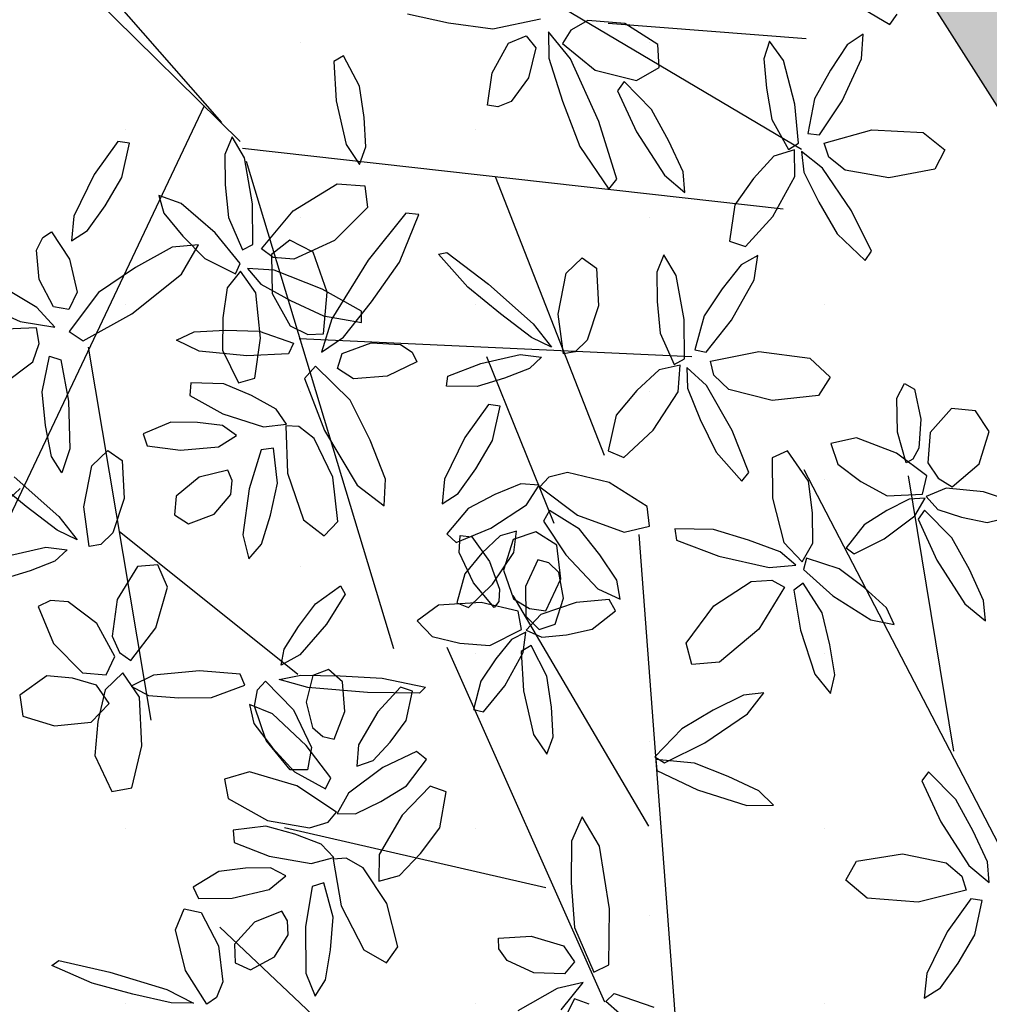
# Model space of a CAD drawing. Extents: x 546297 to 546939, y 6584766 to 6585275.
# Drawn here: x 546432 to 546435, y 6584909 to 6584912 of the extents above; entities that cross this region are included whole.
import ezdxf

# ---------------------------------------------------------------- set-up
doc = ezdxf.new("R2010")
doc.units = 0
doc.header["$MEASUREMENT"] = 0
for name, color, linetype in [('ASFBET', 7, 'CONTINUOUS'), ('HOONED', 7, 'CONTINUOUS'), ('MURU', 53, 'CONTINUOUS'), ('PUUD', 77, 'CONTINUOUS'), ('TRANSPORDIMAA', 250, 'CONTINUOUS')]:
    doc.layers.add(name, color=color, linetype=linetype)
pattern_1 = [(90.000000012, (0, 0), (-0.50000000005, 0.249999999897), [0, -0.5])]

# ---------------------------------------------------------------- blocks, each defined once
blk = doc.blocks.new('PUU')
at = {"layer": 'PUUD', "linetype": 'Continuous'}
for p, q in [((-0.2835, 2.5122), (-0.2613, 2.5549)), ((-0.2613, 2.5549), (-0.2326, 2.5379)), ((-0.2326, 2.5379), (-0.2147, 2.4526)), ((-0.2811, 2.4154), (-0.2835, 2.5122)), ((-0.1272, 2.4828), (-0.1878, 2.4138)), ((-0.0586, 2.4766), (-0.1272, 2.4828)), ((-0.2147, 2.4526), (-0.2205, 2.3692)), ((-0.0192, 2.4173), (-0.0586, 2.4766)), ((-0.3989, 2.3987), (-0.4724, 2.3824)), ((-0.2844, 2.3555), (-0.3989, 2.3987)), ((-0.2563, 2.3273), (-0.2811, 2.4154)), ((-0.1878, 2.4138), (-0.1949, 2.3277)), ((-0.0479, 2.3247), (-0.0192, 2.4173)), ((-0.4724, 2.3824), (-0.4518, 2.3234)), ((-0.2205, 2.3692), (-0.2371, 2.3375)), ((-0.5961, 2.3614), (-0.64, 2.3414)), ((-0.64, 2.3414), (-0.6392, 2.2259)), ((-0.5366, 2.2753), (-0.5961, 2.3614)), ((-0.1978, 2.2899), (-0.2844, 2.3555)), ((-0.4518, 2.3234), (-0.3868, 2.2744)), ((-0.2371, 2.3375), (-0.2563, 2.3273)), ((-0.1949, 2.3277), (-0.1653, 2.2836)), ((-0.1248, 2.2584), (-0.0479, 2.3247)), ((-0.2101, 2.2382), (-0.1978, 2.2899)), ((-0.1653, 2.2836), (-0.1248, 2.2584)), ((-0.5244, 2.184), (-0.5366, 2.2753)), ((-0.3868, 2.2744), (-0.3111, 2.2331)), ((-0.1423, 2.2545), (-0.1989, 2.2308)), ((-0.0356, 2.2446), (-0.1423, 2.2545)), ((-0.3111, 2.2331), (-0.2101, 2.2382)), ((-0.2019, 2.2262), (-0.2477, 2.2239)), ((-0.2322, 2.176), (-0.2019, 2.2262)), ((-0.1989, 2.2308), (-0.1658, 2.194)), ((0.0541, 2.2147), (-0.0356, 2.2446)), ((-0.6392, 2.2259), (-0.6069, 2.0992)), ((-0.2477, 2.2239), (-0.3117, 2.1912)), ((-0.5236, 2.0974), (-0.5244, 2.184)), ((-0.3117, 2.1912), (-0.377, 2.1503)), ((-0.3196, 2.1104), (-0.2322, 2.176)), ((-0.204, 2.1921), (-0.2226, 2.1658)), ((-0.1261, 2.1128), (-0.204, 2.1921)), ((-0.1658, 2.194), (-0.0985, 2.1717)), ((-0.0985, 2.1717), (-0.0245, 2.1564)), ((-0.0245, 2.1564), (0.0579, 2.1773)), ((-0.377, 2.1503), (-0.4288, 2.0844)), ((-0.2226, 2.1658), (-0.1684, 2.0485)), ((-1.5363, 2.0711), (-1.5334, 2.1191)), ((-1.5334, 2.1191), (-1.5002, 2.1152)), ((-1.5002, 2.1152), (-1.4492, 2.0446)), ((-1.3164, 2.1301), (-1.3815, 2.1079)), ((-1.2563, 2.0919), (-1.3164, 2.1301)), ((-0.9189, 2.1381), (-0.9138, 2.1063)), ((-0.8078, 2.1362), (-0.9189, 2.1381)), ((-0.708, 2.1064), (-0.8078, 2.1362)), ((-1.3815, 2.1079), (-1.4089, 2.0201)), ((-1.2448, 1.9956), (-1.2563, 2.0919)), ((-0.9138, 2.1063), (-0.7929, 2.0607)), ((-0.6173, 2.0723), (-0.708, 2.1064)), ((-0.6069, 2.0992), (-0.5546, 2.0441)), ((-0.5546, 2.0441), (-0.5236, 2.0974)), ((-0.4051, 2.067), (-0.3196, 2.1104)), ((-0.0758, 2.0217), (-0.1261, 2.1128)), ((-1.4947, 1.9836), (-1.5363, 2.0711)), ((-0.7929, 2.0607), (-0.6489, 2.0277)), ((-0.5727, 2.0341), (-0.6173, 2.0723)), ((-0.4288, 2.0844), (-0.4051, 2.067)), ((-1.4492, 2.0446), (-1.4206, 1.966)), ((-0.6489, 2.0277), (-0.5727, 2.0341)), ((-0.5415, 2.0545), (-0.5501, 2.0224)), ((-0.4484, 2.0239), (-0.5415, 2.0545)), ((-0.1684, 2.0485), (-0.0888, 1.9241)), ((-1.4089, 2.0201), (-1.3804, 1.9385)), ((-0.5501, 2.0224), (-0.4663, 1.9471)), ((-0.3761, 1.9693), (-0.4484, 2.0239)), ((-0.035, 1.9338), (-0.0758, 2.0217)), ((-1.4363, 1.9133), (-1.4947, 1.9836)), ((-1.2881, 1.9038), (-1.2448, 1.9956)), ((-0.8073, 1.9184), (-0.7002, 1.9877)), ((-0.7002, 1.9877), (-0.6411, 1.9918)), ((-0.6411, 1.9918), (-0.6045, 1.972)), ((-0.5511, 1.9834), (-0.5778, 1.9635)), ((-0.4973, 1.8978), (-0.5511, 1.9834)), ((-1.4206, 1.966), (-1.4229, 1.9304)), ((-0.6045, 1.972), (-0.6781, 1.8513)), ((-0.5778, 1.9635), (-0.5594, 1.8485)), ((-0.4663, 1.9471), (-0.3579, 1.878)), ((-0.3132, 1.9129), (-0.3761, 1.9693)), ((-1.5956, 1.9205), (-1.656, 1.8757)), ((-1.4734, 1.9275), (-1.5956, 1.9205)), ((-1.3676, 1.9028), (-1.4734, 1.9275)), ((-1.4229, 1.9304), (-1.4363, 1.9133)), ((-1.3804, 1.9385), (-1.3353, 1.9103)), ((-1.201, 1.9275), (-1.3025, 1.8931)), ((-1.1069, 1.9366), (-1.201, 1.9275)), ((-1.0882, 1.904), (-1.1069, 1.9366)), ((-0.8865, 1.8109), (-0.8073, 1.9184)), ((-0.0888, 1.9241), (-0.0299, 1.8753)), ((-0.0299, 1.8753), (-0.035, 1.9338)), ((-1.3578, 1.8506), (-1.3676, 1.9028)), ((-1.3025, 1.8931), (-1.3445, 1.8484)), ((-1.3353, 1.9103), (-1.2881, 1.9038)), ((-1.155, 1.8514), (-1.0882, 1.904)), ((-0.4748, 1.8069), (-0.4973, 1.8978)), ((-0.2909, 1.8646), (-0.3132, 1.9129)), ((-1.656, 1.8757), (-1.6133, 1.8301)), ((-0.3579, 1.878), (-0.2909, 1.8646)), ((-1.448, 1.8049), (-1.3578, 1.8506)), ((-1.3455, 1.843), (-1.3863, 1.8223)), ((-1.3527, 1.7848), (-1.3455, 1.843)), ((-1.3445, 1.8484), (-1.2994, 1.8283)), ((-1.2994, 1.8283), (-1.2288, 1.8352)), ((-1.2288, 1.8352), (-1.155, 1.8514)), ((-0.6781, 1.8513), (-0.7908, 1.7567)), ((-0.5594, 1.8485), (-0.5178, 1.7224)), ((-1.6133, 1.8301), (-1.5339, 1.8118)), ((-1.5339, 1.8118), (-1.448, 1.8049)), ((-1.3863, 1.8223), (-1.4316, 1.7664)), ((-1.3305, 1.8045), (-1.359, 1.7876)), ((-1.2855, 1.7173), (-1.3305, 1.8045)), ((-0.8702, 1.7507), (-0.8865, 1.8109)), ((-0.4608, 1.7207), (-0.4748, 1.8069)), ((-1.4059, 1.6894), (-1.3527, 1.7848)), ((-1.359, 1.7876), (-1.3521, 1.6751)), ((-1.4316, 1.7664), (-1.4745, 1.7024)), ((-0.7908, 1.7567), (-0.8702, 1.7507)), ((-1.91, 1.7357), (-1.9546, 1.7184)), ((-1.8699, 1.7005), (-1.91, 1.7357)), ((-0.5178, 1.7224), (-0.4736, 1.6677)), ((-0.4736, 1.6677), (-0.4608, 1.7207)), ((-1.9546, 1.7184), (-1.9744, 1.6425)), ((-1.8635, 1.6159), (-1.8699, 1.7005)), ((-1.4745, 1.7024), (-1.495, 1.6212)), ((-1.2721, 1.6278), (-1.2855, 1.7173)), ((-1.7041, 1.6853), (-1.7694, 1.6146)), ((-1.6699, 1.6742), (-1.7041, 1.6853)), ((-1.6878, 1.5902), (-1.6699, 1.6742)), ((-1.4663, 1.6149), (-1.4059, 1.6894)), ((-1.3521, 1.6751), (-1.3232, 1.5499)), ((-0.6638, 1.6692), (-0.722, 1.6625)), ((-0.7109, 1.609), (-0.6638, 1.6692)), ((-2.1364, 1.6357), (-2.1235, 1.5819)), ((-2.0704, 1.6095), (-2.1364, 1.6357)), ((-1.9744, 1.6425), (-1.9563, 1.5703)), ((-0.722, 1.6625), (-0.8088, 1.6193)), ((-1.9737, 1.5185), (-2.0704, 1.6095)), ((-1.8943, 1.537), (-1.8635, 1.6159)), ((-1.7694, 1.6146), (-1.8247, 1.5204)), ((-1.495, 1.6212), (-1.4663, 1.6149)), ((-1.2668, 1.5434), (-1.2721, 1.6278)), ((-0.8088, 1.6193), (-0.8985, 1.5665)), ((-0.833, 1.5261), (-0.7109, 1.609)), ((-2.1235, 1.5819), (-2.0707, 1.5122)), ((-1.7334, 1.5282), (-1.6878, 1.5902)), ((-1.9563, 1.5703), (-1.9262, 1.5442)), ((-1.3232, 1.5499), (-1.2848, 1.4933)), ((-0.8985, 1.5665), (-0.9756, 1.4865)), ((-1.9262, 1.5442), (-1.8943, 1.537)), ((-1.7823, 1.4751), (-1.7334, 1.5282)), ((-1.2848, 1.4933), (-1.2668, 1.5434)), ((-0.9488, 1.4686), (-0.833, 1.5261)), ((-2.0707, 1.5122), (-2.0079, 1.4428)), ((-1.9034, 1.4256), (-1.9737, 1.5185)), ((-1.8247, 1.5204), (-1.8287, 1.4592)), ((-1.6581, 1.5015), (-1.7549, 1.4551)), ((-1.6298, 1.4787), (-1.6581, 1.5015)), ((-1.8287, 1.4592), (-1.7823, 1.4751)), ((-1.6865, 1.4029), (-1.6298, 1.4787)), ((-0.9756, 1.4865), (-0.9488, 1.4686)), ((-0.9733, 1.4788), (-0.9708, 1.4467)), ((-0.8627, 1.4679), (-0.9733, 1.4788)), ((-0.7657, 1.4302), (-0.8627, 1.4679)), ((-2.1364, 1.4434), (-2.2076, 1.4218)), ((-2.0004, 1.403), (-2.1364, 1.4434)), ((-2.0079, 1.4428), (-1.9188, 1.3942)), ((-1.7549, 1.4551), (-1.8529, 1.3822)), ((-0.9708, 1.4467), (-0.8539, 1.3915)), ((-0.1928, 1.4434), (-0.2114, 1.4171)), ((-0.1149, 1.3642), (-0.1928, 1.4434)), ((-2.2076, 1.4218), (-2.1974, 1.3666)), ((-1.9188, 1.3942), (-1.9034, 1.4256)), ((-0.678, 1.3889), (-0.7657, 1.4302)), ((-0.2114, 1.4171), (-0.1571, 1.2998)), ((-1.8877, 1.3279), (-2.0004, 1.403)), ((-1.8529, 1.3822), (-1.8854, 1.3237)), ((-1.76, 1.3581), (-1.6865, 1.4029)), ((-1.6187, 1.4024), (-1.6991, 1.3194)), ((-1.5735, 1.3859), (-1.6187, 1.4024)), ((-1.5913, 1.2828), (-1.5735, 1.3859)), ((-0.8539, 1.3915), (-0.7131, 1.347)), ((-0.6366, 1.3473), (-0.678, 1.3889)), ((-2.1974, 1.3666), (-2.0852, 1.3042)), ((-1.8326, 1.3232), (-1.76, 1.3581)), ((-0.0646, 1.273), (-0.1149, 1.3642)), ((-1.9114, 1.2992), (-1.8877, 1.3279)), ((-0.7131, 1.347), (-0.6366, 1.3473)), ((-2.0852, 1.3042), (-1.9643, 1.2828)), ((-1.9643, 1.2828), (-1.9114, 1.2992)), ((-1.8854, 1.3237), (-1.8326, 1.3232)), ((-1.6991, 1.3194), (-1.7649, 1.2064)), ((-1.1837, 1.3141), (-1.2149, 1.245)), ((-1.1343, 1.2305), (-1.1837, 1.3141)), ((-0.1571, 1.2998), (-0.0776, 1.1754)), ((-2.0895, 1.2876), (-2.1835, 1.2766)), ((-2.1835, 1.2766), (-2.1806, 1.2404)), ((-2.0064, 1.2651), (-2.0895, 1.2876)), ((-1.6466, 1.2091), (-1.5913, 1.2828)), ((-0.0238, 1.1851), (-0.0646, 1.273)), ((-2.1806, 1.2404), (-2.0803, 1.2021)), ((-1.9311, 1.2365), (-2.0064, 1.2651)), ((-1.2149, 1.245), (-1.216, 1.1253)), ((-1.8951, 1.1977), (-1.9311, 1.2365)), ((-1.1058, 1.0507), (-1.1343, 1.2305)), ((-2.0803, 1.2021), (-1.9599, 1.1811)), ((-1.9599, 1.1811), (-1.8951, 1.1977)), ((-1.8595, 1.1958), (-1.8966, 1.1932)), ((-1.8966, 1.1932), (-1.8736, 1.0598)), ((-1.8112, 1.1687), (-1.8595, 1.1958)), ((-1.7649, 1.2064), (-1.7662, 1.1305)), ((-1.7067, 1.1468), (-1.6466, 1.2091)), ((-0.4295, 1.1329), (-0.399, 1.1872)), ((-0.399, 1.1872), (-0.2672, 1.2084)), ((-0.2672, 1.2084), (-0.1421, 1.1828)), ((-0.0187, 1.1267), (-0.0238, 1.1851)), ((-2.2245, 1.1577), (-2.2977, 1.113)), ((-2.1481, 1.1673), (-2.2245, 1.1577)), ((-2.076, 1.1684), (-2.1481, 1.1673)), ((-2.0324, 1.1457), (-2.076, 1.1684)), ((-1.7435, 1.0662), (-1.8112, 1.1687)), ((-0.1421, 1.1828), (-0.0971, 1.1444)), ((-0.0776, 1.1754), (-0.0187, 1.1267)), ((-2.0797, 1.1065), (-2.0324, 1.1457)), ((-1.7662, 1.1305), (-1.7067, 1.1468)), ((-0.3687, 1.0816), (-0.4295, 1.1329)), ((-0.0971, 1.1444), (-0.0849, 1.1046)), ((-2.2977, 1.113), (-2.2823, 1.0805)), ((-2.1861, 1.0818), (-2.0797, 1.1065)), ((-1.9566, 1.1146), (-1.9757, 0.9997)), ((-1.9233, 1.1251), (-1.9566, 1.1146)), ((-1.8972, 1.0269), (-1.9233, 1.1251)), ((-1.216, 1.1253), (-1.2062, 0.9974)), ((-0.0849, 1.1046), (-0.222, 1.07)), ((-2.2823, 1.0805), (-2.1861, 1.0818)), ((-0.222, 1.07), (-0.3687, 1.0816)), ((-0.0718, 1.0798), (-0.1392, 0.9849)), ((-0.0388, 1.0753), (-0.0718, 1.0798)), ((-0.0604, 0.9765), (-0.0388, 1.0753)), ((-2.3477, 0.9909), (-2.3237, 1.0507)), ((-2.3237, 1.0507), (-2.2743, 1.0409)), ((-2.0438, 1.0446), (-2.1222, 1.0126)), ((-2.0271, 1.0165), (-2.0438, 1.0446)), ((-1.8736, 1.0598), (-1.8092, 0.9333)), ((-1.7115, 0.9419), (-1.7435, 1.0662)), ((-1.1076, 0.891), (-1.1058, 1.0507)), ((-2.2743, 1.0409), (-2.2246, 0.9447)), ((-2.0253, 0.9766), (-2.0271, 1.0165)), ((-1.9044, 0.9336), (-1.8972, 1.0269)), ((-2.3194, 0.8748), (-2.3477, 0.9909)), ((-2.1222, 1.0126), (-2.1792, 0.9498)), ((-1.9757, 0.9997), (-1.9752, 0.8669)), ((-1.2062, 0.9974), (-1.1505, 0.8698)), ((-2.0652, 0.9138), (-2.0253, 0.9766)), ((-1.4238, 0.9667), (-1.3301, 0.9728)), ((-1.4222, 0.9367), (-1.4238, 0.9667)), ((-1.3301, 0.9728), (-1.2373, 0.9447)), ((-0.1392, 0.9849), (-0.1979, 0.8657)), ((-0.108, 0.8959), (-0.0604, 0.9765)), ((-2.2246, 0.9447), (-2.2126, 0.8418)), ((-2.1792, 0.9498), (-2.1771, 0.8964)), ((-1.9186, 0.8474), (-1.9044, 0.9336)), ((-1.8092, 0.9333), (-1.7445, 0.8965)), ((-1.7445, 0.8965), (-1.7115, 0.9419)), ((-1.3992, 0.9031), (-1.4222, 0.9367)), ((-1.2373, 0.9447), (-1.2062, 0.8998)), ((-2.7022, 0.8888), (-2.6822, 0.9029)), ((-2.6822, 0.9029), (-2.5364, 0.8702)), ((-2.1339, 0.876), (-2.0652, 0.9138)), ((-1.3226, 0.8679), (-1.3992, 0.9031)), ((-2.5866, 0.838), (-2.7022, 0.8888)), ((-2.2582, 0.7779), (-2.3194, 0.8748)), ((-2.1771, 0.8964), (-2.1339, 0.876)), ((-1.2062, 0.8998), (-1.2343, 0.8652)), ((-1.1505, 0.8698), (-1.1076, 0.891)), ((-0.1585, 0.8247), (-0.108, 0.8959)), ((-2.5364, 0.8702), (-2.3727, 0.8202)), ((-1.9752, 0.8669), (-1.9488, 0.801)), ((-1.9488, 0.801), (-1.9186, 0.8474)), ((-1.2343, 0.8652), (-1.3226, 0.8679)), ((-0.1979, 0.8657), (-0.2048, 0.7958)), ((-2.4699, 0.8069), (-2.5866, 0.838)), ((-2.3727, 0.8202), (-2.297, 0.7813)), ((-2.2126, 0.8418), (-2.2307, 0.7974)), ((-1.2557, 0.8232), (-1.368, 0.7593)), ((-1.1814, 0.8398), (-1.2557, 0.8232)), ((-1.2443, 0.7616), (-1.1814, 0.8398)), ((-0.2048, 0.7958), (-0.1585, 0.8247)), ((-2.3606, 0.7823), (-2.4699, 0.8069)), ((-2.2307, 0.7974), (-2.2582, 0.7779)), ((-1.2062, 0.793), (-1.2609, 0.6858)), ((-1.1636, 0.7778), (-1.2062, 0.793)), ((-1.1166, 0.7858), (-1.0921, 0.8086)), ((-1.0921, 0.8086), (-0.9786, 0.7696)), ((-2.297, 0.7813), (-2.3606, 0.7823)), ((-1.0385, 0.717), (-1.1166, 0.7858)), ((-0.0698, 0.0628), (0.3777, -0.4481)), ((-0.0963, 0.0169), (0.4309, -0.5018)), ((0.9103, -0.1366), (1.0272, -0.1625)), ((2.2167, -0.1239), (2.291, -0.1669)), ((2.291, -0.1669), (2.3121, -0.1378)), ((1.0272, -0.1625), (1.1544, -0.1795)), ((1.1544, -0.1795), (1.2907, -0.1514)), ((1.4266, -0.1557), (1.378, -0.1834)), ((1.5324, -0.1645), (1.4266, -0.1557)), ((1.6266, -0.2247), (1.5324, -0.1645)), ((1.3137, -0.1879), (1.3145, -0.264)), ((1.3771, -0.2656), (1.3137, -0.1879)), ((1.378, -0.1834), (1.3543, -0.2219)), ((2.2145, -0.1953), (2.169, -0.2255)), ((2.2095, -0.2655), (2.2145, -0.1953)), ((1.1527, -0.3057), (1.1995, -0.2208)), ((1.1995, -0.2208), (1.2498, -0.1996)), ((1.2498, -0.1996), (1.2778, -0.2344)), ((1.3543, -0.2219), (1.4478, -0.2976)), ((1.6307, -0.2907), (1.6266, -0.2247)), ((1.9466, -0.2153), (1.93, -0.2659)), ((1.9866, -0.2707), (1.9466, -0.2153)), ((1.2778, -0.2344), (1.2569, -0.3202)), ((2.169, -0.2255), (2.1206, -0.2982)), ((0.7274, -0.2566), (0.6989, -0.2735)), ((0.6989, -0.2735), (0.7058, -0.386)), ((0.7724, -0.3437), (0.7274, -0.2566)), ((1.3145, -0.264), (1.3537, -0.3871)), ((1.4577, -0.4454), (1.3771, -0.2656)), ((1.93, -0.2659), (1.9377, -0.35)), ((2.0189, -0.3951), (1.9866, -0.2707)), ((2.1542, -0.3862), (2.2095, -0.2655)), ((1.1392, -0.3987), (1.1527, -0.3057)), ((1.4478, -0.2976), (1.5653, -0.3274)), ((1.5653, -0.3274), (1.6307, -0.2907)), ((2.1206, -0.2982), (2.0752, -0.38)), ((1.2569, -0.3202), (1.2065, -0.3878)), ((1.5302, -0.3309), (1.5116, -0.3572)), ((1.6082, -0.4102), (1.5302, -0.3309)), ((0.7858, -0.4333), (0.7724, -0.3437)), ((1.5116, -0.3572), (1.5659, -0.4745)), ((1.9377, -0.35), (1.9535, -0.4392)), ((0.7058, -0.386), (0.7347, -0.5112)), ((1.2065, -0.3878), (1.169, -0.4033)), ((1.3537, -0.3871), (1.4035, -0.5168)), ((2.0752, -0.38), (2.0564, -0.4794)), ((2.0895, -0.483), (2.1542, -0.3862)), ((1.169, -0.4033), (1.1392, -0.3987)), ((1.6584, -0.5013), (1.6082, -0.4102)), ((2.0291, -0.5073), (2.0189, -0.3951)), ((0.7911, -0.5176), (0.7858, -0.4333)), ((1.5098, -0.6096), (1.4577, -0.4454)), ((1.9535, -0.4392), (2.001, -0.525)), ((1.5659, -0.4745), (1.6454, -0.5989)), ((2.1033, -0.5074), (2.2393, -0.469)), ((2.2393, -0.469), (2.3863, -0.4765)), ((2.3863, -0.4765), (2.4485, -0.526)), ((0.081, -0.5021), (0.0136, -0.5971)), ((0.114, -0.5067), (0.081, -0.5021)), ((0.0924, -0.6054), (0.114, -0.5067)), ((0.4079, -0.4888), (0.3875, -0.5394)), ((0.4435, -0.5494), (0.4079, -0.4888)), ((1.6993, -0.5893), (1.6584, -0.5013)), ((2.0564, -0.4794), (2.0895, -0.483)), ((0.7347, -0.5112), (0.7731, -0.5677)), ((0.7731, -0.5677), (0.7911, -0.5176)), ((1.4035, -0.5168), (1.4861, -0.6385)), ((2.0176, -0.5263), (1.9587, -0.5443)), ((2.001, -0.525), (2.0291, -0.5073)), ((2.0185, -0.6022), (2.0176, -0.5263)), ((2.0377, -0.5313), (2.0444, -0.5896)), ((2.098, -0.5784), (2.0377, -0.5313)), ((2.1166, -0.5468), (2.1033, -0.5074)), ((2.4485, -0.526), (2.4195, -0.5812)), ((0.3875, -0.5394), (0.3886, -0.6267)), ((0.4661, -0.6803), (0.4435, -0.5494)), ((1.9587, -0.5443), (1.9003, -0.6083)), ((2.1627, -0.584), (2.1166, -0.5468)), ((1.7044, -0.6477), (1.6993, -0.5893)), ((2.0444, -0.5896), (2.0877, -0.6763)), ((2.181, -0.7006), (2.098, -0.5784)), ((2.2884, -0.6061), (2.1627, -0.584)), ((2.4195, -0.5812), (2.2884, -0.6061)), ((0.0136, -0.5971), (-0.0451, -0.7162)), ((0.0448, -0.686), (0.0924, -0.6054)), ((1.4861, -0.6385), (1.5098, -0.6096)), ((1.6454, -0.5989), (1.7044, -0.6477)), ((1.9003, -0.6083), (1.8471, -0.6835)), ((1.9559, -0.7171), (2.0185, -0.6022)), ((0.3886, -0.6267), (0.3974, -0.7199)), ((0.583, -0.7005), (0.7085, -0.6237)), ((0.7085, -0.6237), (0.7879, -0.6294)), ((0.7879, -0.6294), (0.7952, -0.6913)), ((0.1982, -0.6566), (0.2131, -0.7077)), ((0.2625, -0.6797), (0.1982, -0.6566)), ((-0.0056, -0.7573), (0.0448, -0.686)), ((0.3594, -0.764), (0.2625, -0.6797)), ((0.4674, -0.7967), (0.4661, -0.6803)), ((0.4925, -0.8091), (0.583, -0.7005)), ((0.7952, -0.6913), (0.701, -0.786)), ((1.8471, -0.6835), (1.8322, -0.787)), ((2.0877, -0.6763), (2.1405, -0.766)), ((2.2385, -0.8163), (2.181, -0.7006)), ((-0.0451, -0.7162), (-0.052, -0.7862)), ((0.2131, -0.7077), (0.267, -0.7728)), ((0.3974, -0.7199), (0.438, -0.8124)), ((0.905, -0.7075), (0.7978, -0.8423)), ((0.8873, -0.8475), (0.9422, -0.7111)), ((0.9422, -0.7111), (0.905, -0.7075)), ((1.8779, -0.8023), (1.9559, -0.7171)), ((-0.1339, -0.7766), (-0.1086, -0.7603)), ((-0.1086, -0.7603), (-0.057, -0.8389)), ((-0.052, -0.7862), (-0.0056, -0.7573)), ((-0.1517, -0.8131), (-0.1339, -0.7766)), ((0.267, -0.7728), (0.3304, -0.8374)), ((0.4312, -0.8509), (0.3594, -0.764)), ((0.5729, -0.785), (0.5204, -0.8252)), ((0.6398, -0.8188), (0.5729, -0.785)), ((0.701, -0.786), (0.5848, -0.8387)), ((1.8322, -0.787), (1.8779, -0.8023)), ((2.1405, -0.766), (2.2206, -0.8431)), ((-0.1446, -0.8971), (-0.1517, -0.8131)), ((0.2366, -0.8048), (0.1319, -0.8629)), ((0.3121, -0.7978), (0.2366, -0.8048)), ((0.2637, -0.8821), (0.3121, -0.7978)), ((0.438, -0.8124), (0.4674, -0.7967)), ((0.5258, -0.8341), (0.4925, -0.8091)), ((2.2206, -0.8431), (2.2385, -0.8163)), ((-0.057, -0.8389), (-0.0357, -0.9335)), ((0.3304, -0.8374), (0.418, -0.8814)), ((0.5204, -0.8252), (0.523, -0.937)), ((0.5848, -0.8387), (0.5258, -0.8341)), ((0.6806, -0.933), (0.6398, -0.8188)), ((0.7978, -0.8423), (0.6935, -1.0095)), ((0.9992, -0.8244), (1.0232, -0.8199)), ((1.0831, -0.9188), (0.9992, -0.8244)), ((1.0232, -0.8199), (1.1421, -0.9104)), ((1.3639, -0.8792), (1.4106, -0.8348)), ((1.4106, -0.8348), (1.4515, -0.8643)), ((1.6441, -0.8269), (1.6236, -0.8761)), ((1.6796, -0.8854), (1.6441, -0.8269)), ((1.9127, -0.8283), (1.865, -0.8548)), ((1.9023, -0.8978), (1.9127, -0.8283)), ((0.1319, -0.8629), (0.0254, -0.9345)), ((0.4325, -0.873), (0.394, -0.9212)), ((0.418, -0.8814), (0.4312, -0.8509)), ((0.4761, -0.9352), (0.4325, -0.873)), ((0.4519, -0.8659), (0.4904, -0.9101)), ((0.5282, -0.8707), (0.4519, -0.8659)), ((0.6657, -0.9246), (0.5282, -0.8707)), ((0.8074, -0.9612), (0.8873, -0.8475)), ((1.4515, -0.8643), (1.4566, -0.9725)), ((1.865, -0.8548), (1.811, -0.9234)), ((-0.1034, -0.9752), (-0.1446, -0.8971)), ((0.1213, -0.9956), (0.2637, -0.8821)), ((1.3413, -0.9965), (1.3639, -0.8792)), ((1.6236, -0.8761), (1.6246, -0.9605)), ((1.702, -1.0119), (1.6796, -0.8854)), ((1.8375, -1.0138), (1.9023, -0.8978)), ((-0.1505, -0.9773), (-0.2614, -0.9112)), ((0.394, -0.9212), (0.382, -1.007)), ((0.4904, -0.9101), (0.5751, -0.9573)), ((0.7786, -0.9876), (0.6657, -0.9246)), ((1.1762, -0.9956), (1.0831, -0.9188)), ((1.1421, -0.9104), (1.2702, -1.024)), ((1.811, -0.9234), (1.7593, -1.0014)), ((-0.3779, -0.9365), (-0.1984, -1.0177)), ((-0.0357, -0.9335), (-0.0594, -0.9827)), ((0.0254, -0.9345), (-0.058, -1.0459)), ((0.4893, -1.0654), (0.4761, -0.9352)), ((0.523, -0.937), (0.5747, -1.0297)), ((0.5751, -0.9573), (0.6693, -1.0015)), ((0.6699, -1.0528), (0.6806, -0.933)), ((-0.0994, -1.0338), (-0.1505, -0.9773)), ((-0.0594, -0.9827), (-0.1034, -0.9752)), ((0.7271, -1.0624), (0.8074, -0.9612)), ((1.4566, -0.9725), (1.4247, -1.071)), ((1.6246, -0.9605), (1.6333, -1.0507)), ((-0.0185, -1.0728), (0.1213, -0.9956)), ((0.382, -1.007), (0.3806, -1.0991)), ((0.6935, -1.0095), (0.6644, -1.1055)), ((0.6693, -1.0015), (0.7789, -1.0198)), ((0.7789, -1.0198), (0.7786, -0.9876)), ((1.2654, -1.0635), (1.1762, -0.9956)), ((1.3566, -1.1102), (1.3413, -0.9965)), ((1.7032, -1.1246), (1.702, -1.0119)), ((1.7593, -1.0014), (1.7327, -1.0989)), ((1.7654, -1.1051), (1.8375, -1.0138)), ((-0.1523, -1.0353), (-0.2726, -1.0406)), ((-0.1984, -1.0177), (-0.0994, -1.0338)), ((-0.1446, -1.0799), (-0.1523, -1.0353)), ((0.2995, -1.0467), (0.3894, -1.0422)), ((0.3894, -1.0422), (0.4859, -1.045)), ((0.5747, -1.0297), (0.6247, -1.0546)), ((1.2702, -1.024), (1.3227, -1.0909)), ((-0.058, -1.0459), (-0.0185, -1.0728)), ((0.2488, -1.0704), (0.2995, -1.0467)), ((0.3137, -1.102), (0.2488, -1.0704)), ((0.4731, -1.1797), (0.4893, -1.0654)), ((0.4859, -1.045), (0.584, -1.0796)), ((0.6247, -1.0546), (0.6699, -1.0528)), ((0.6644, -1.1055), (0.7271, -1.0624)), ((1.3227, -1.0909), (1.2654, -1.0635)), ((1.6333, -1.0507), (1.6738, -1.14)), ((-0.1626, -1.1328), (-0.1446, -1.0799)), ((0.584, -1.0796), (0.5699, -1.1099)), ((0.7229, -1.1093), (0.8059, -1.0788)), ((0.8059, -1.0788), (0.8901, -1.0829)), ((0.8901, -1.0829), (0.9239, -1.1054)), ((1.4247, -1.071), (1.3897, -1.1039)), ((1.7327, -1.0989), (1.7654, -1.1051)), ((-0.1357, -1.2187), (-0.1144, -1.1169)), ((-0.1144, -1.1169), (-0.0825, -1.1268)), ((-0.0825, -1.1268), (-0.0604, -1.2449)), ((0.45, -1.1161), (0.3137, -1.102)), ((0.3806, -1.0991), (0.4267, -1.193)), ((0.5699, -1.1099), (0.45, -1.1161)), ((0.7097, -1.1519), (0.7229, -1.1093)), ((0.9239, -1.1054), (0.9366, -1.1327)), ((1.1199, -1.1373), (1.2329, -1.1122)), ((1.2329, -1.1122), (1.2933, -1.1199)), ((1.2933, -1.1199), (1.259, -1.1522)), ((1.3897, -1.1039), (1.3566, -1.1102)), ((1.6738, -1.14), (1.7032, -1.1246)), ((1.7771, -1.1305), (1.9158, -1.103)), ((1.9158, -1.103), (2.0617, -1.1221)), ((2.0617, -1.1221), (2.1198, -1.1765)), ((-0.2476, -1.1963), (-0.1626, -1.1328)), ((0.6469, -1.1449), (0.615, -1.1805)), ((0.7462, -1.2424), (0.6469, -1.1449)), ((0.7554, -1.1819), (0.7097, -1.1519)), ((0.9366, -1.1327), (0.8519, -1.1734)), ((1.0255, -1.1742), (1.1199, -1.1373)), ((1.259, -1.1522), (1.1881, -1.1797)), ((1.6903, -1.1426), (1.6301, -1.1558)), ((1.6851, -1.2184), (1.6903, -1.1426)), ((1.7099, -1.1492), (1.712, -1.2078)), ((1.7662, -1.2009), (1.7099, -1.1492)), ((1.7873, -1.1709), (1.7771, -1.1305)), ((0.4267, -1.193), (0.4731, -1.1797)), ((0.615, -1.1805), (0.673, -1.3293)), ((0.8519, -1.1734), (0.7554, -1.1819)), ((1.0222, -1.202), (1.0255, -1.1742)), ((1.1881, -1.1797), (1.11, -1.2032)), ((1.6301, -1.1558), (1.5668, -1.215)), ((1.8303, -1.2116), (1.7873, -1.1709)), ((2.1198, -1.1765), (2.0866, -1.2292)), ((0.2895, -1.1932), (0.2874, -1.2294)), ((0.3842, -1.1953), (0.2895, -1.1932)), ((0.4633, -1.2292), (0.3842, -1.1953)), ((1.11, -1.2032), (1.0222, -1.202)), ((1.712, -1.2078), (1.7482, -1.2977)), ((1.8393, -1.3293), (1.7662, -1.2009)), ((1.9538, -1.2436), (1.8303, -1.2116)), ((-0.1256, -1.3148), (-0.1357, -1.2187)), ((0.2874, -1.2294), (0.3814, -1.2813)), ((0.5339, -1.268), (0.4633, -1.2292)), ((1.5668, -1.215), (1.5078, -1.2858)), ((1.6136, -1.3279), (1.6851, -1.2184)), ((2.0866, -1.2292), (1.9538, -1.2436)), ((-0.0604, -1.2449), (-0.0563, -1.3818)), ((0.5641, -1.3113), (0.5339, -1.268)), ((0.8031, -1.3574), (0.7462, -1.2424)), ((1.142, -1.2548), (1.0746, -1.3497)), ((1.175, -1.2593), (1.142, -1.2548)), ((1.1534, -1.3581), (1.175, -1.2593)), ((0.3814, -1.2813), (0.4976, -1.3188)), ((1.5078, -1.2858), (1.4847, -1.3878)), ((-0.1092, -1.4033), (-0.1256, -1.3148)), ((0.2324, -1.3052), (0.1537, -1.3393)), ((0.3094, -1.3063), (0.2324, -1.3052)), ((0.381, -1.3152), (0.3094, -1.3063)), ((0.4209, -1.3438), (0.381, -1.3152)), ((0.4976, -1.3188), (0.5641, -1.3113)), ((0.562, -1.3156), (0.5663, -1.451)), ((0.5992, -1.3183), (0.562, -1.3156)), ((0.6432, -1.3518), (0.5992, -1.3183)), ((1.7482, -1.2977), (1.7938, -1.3913)), ((0.1537, -1.3393), (0.1645, -1.3736)), ((0.3687, -1.376), (0.4209, -1.3438)), ((0.696, -1.4627), (0.6432, -1.3518)), ((0.673, -1.3293), (0.7665, -1.4855)), ((1.0746, -1.3497), (1.0159, -1.4688)), ((1.5291, -1.4066), (1.6136, -1.3279)), ((1.8875, -1.4492), (1.8393, -1.3293)), ((0.1645, -1.3736), (0.2599, -1.3857)), ((0.2599, -1.3857), (0.3687, -1.376)), ((0.5262, -1.3794), (0.4917, -1.3851)), ((0.5383, -1.4802), (0.5262, -1.3794)), ((0.8467, -1.4689), (0.8031, -1.3574)), ((1.1058, -1.4386), (1.1534, -1.3581)), ((-0.079, -1.4503), (-0.1092, -1.4033)), ((-0.0563, -1.3818), (-0.079, -1.4503)), ((0.0061, -1.4305), (0.0528, -1.3861)), ((0.0528, -1.3861), (0.0937, -1.4155)), ((0.4917, -1.3851), (0.4568, -1.4963)), ((1.4847, -1.3878), (1.5291, -1.4066)), ((1.7938, -1.3913), (1.8675, -1.4745)), ((-0.0165, -1.5477), (0.0061, -1.4305)), ((0.0937, -1.4155), (0.0988, -1.5237)), ((-0.2157, -1.4616), (-0.0877, -1.5752)), ((0.3135, -1.4631), (0.2483, -1.5174)), ((0.3956, -1.4424), (0.3135, -1.4631)), ((0.4083, -1.4725), (0.3956, -1.4424)), ((0.5663, -1.451), (0.6124, -1.5852)), ((0.7104, -1.5902), (0.696, -1.4627)), ((1.0554, -1.5099), (1.1058, -1.4386)), ((1.3146, -1.4629), (1.2892, -1.4901)), ((1.3683, -1.4496), (1.3146, -1.4629)), ((1.4878, -1.4782), (1.3683, -1.4496)), ((1.8675, -1.4745), (1.8875, -1.4492)), ((-0.1816, -1.5468), (-0.2747, -1.47)), ((0.4045, -1.5122), (0.4083, -1.4725)), ((0.5182, -1.5716), (0.5383, -1.4802)), ((0.7665, -1.4855), (0.8436, -1.5447)), ((0.8436, -1.5447), (0.8467, -1.4689)), ((1.0159, -1.4688), (1.0091, -1.5388)), ((1.2344, -1.4821), (1.1599, -1.5126)), ((1.2872, -1.4857), (1.2344, -1.4821)), ((1.2512, -1.5422), (1.2872, -1.4857)), ((1.2892, -1.4901), (1.3972, -1.5718)), ((1.596, -1.5472), (1.4878, -1.4782)), ((0.2483, -1.5174), (0.243, -1.5705)), ((0.3563, -1.5688), (0.4045, -1.5122)), ((0.4568, -1.4963), (0.4388, -1.6279)), ((1.0091, -1.5388), (1.0554, -1.5099)), ((1.1599, -1.5126), (1.0839, -1.5529)), ((-0.0925, -1.6147), (-0.1816, -1.5468)), ((-0.0012, -1.6614), (-0.0165, -1.5477)), ((0.0988, -1.5237), (0.0669, -1.6223)), ((1.149, -1.6091), (1.2512, -1.5422)), ((1.6029, -1.6029), (1.596, -1.5472)), ((-0.0877, -1.5752), (-0.0351, -1.6421)), ((0.243, -1.5705), (0.2829, -1.5967)), ((0.2829, -1.5967), (0.3563, -1.5688)), ((0.4922, -1.655), (0.5182, -1.5716)), ((1.0839, -1.5529), (1.0227, -1.6252)), ((1.3163, -1.558), (1.2991, -1.5885)), ((1.4023, -1.6119), (1.3163, -1.558)), ((1.3972, -1.5718), (1.5306, -1.6202)), ((0.6124, -1.5852), (0.6714, -1.6306)), ((0.6714, -1.6306), (0.7104, -1.5902)), ((1.2991, -1.5885), (1.3637, -1.6854)), ((1.5306, -1.6202), (1.6029, -1.6029)), ((-0.0351, -1.6421), (-0.0925, -1.6147)), ((0.0669, -1.6223), (0.0319, -1.6551)), ((0.4388, -1.6279), (0.4558, -1.6968)), ((1.0227, -1.6252), (1.0496, -1.6496)), ((1.0496, -1.6496), (1.149, -1.6091)), ((1.1751, -1.6307), (1.1232, -1.6808)), ((1.2225, -1.6175), (1.1751, -1.6307)), ((1.2147, -1.6784), (1.2225, -1.6175)), ((1.4609, -1.685), (1.4023, -1.6119)), ((0.0319, -1.6551), (-0.0012, -1.6614)), ((0.4558, -1.6968), (0.4922, -1.655)), ((-0.2379, -1.6885), (-0.1249, -1.6634)), ((-0.1249, -1.6634), (-0.0645, -1.6711)), ((-0.0645, -1.6711), (-0.0989, -1.7034)), ((1.1232, -1.6808), (1.074, -1.74)), ((1.1539, -1.7692), (1.2147, -1.6784)), ((1.3637, -1.6854), (1.4548, -1.7821)), ((1.5094, -1.7576), (1.4609, -1.685)), ((-0.0989, -1.7034), (-0.1698, -1.7309)), ((0.1956, -1.7139), (0.1376, -1.719)), ((0.2236, -1.7778), (0.1956, -1.7139)), ((1.2832, -1.6992), (1.2478, -1.7761)), ((1.3147, -1.7083), (1.2832, -1.6992)), ((1.3432, -1.7361), (1.3147, -1.7083)), ((-0.1698, -1.7309), (-0.2479, -1.7544)), ((0.1376, -1.719), (0.079, -1.8129)), ((1.074, -1.74), (1.0511, -1.8227)), ((1.357, -1.8092), (1.3432, -1.7361)), ((0.6468, -1.8251), (0.7181, -1.7738)), ((0.7181, -1.7738), (0.732, -1.7981)), ((1.0845, -1.8358), (1.1539, -1.7692)), ((1.519, -1.8121), (1.5094, -1.7576)), ((0.1901, -1.8943), (0.2236, -1.7778)), ((0.732, -1.7981), (0.6779, -1.884)), ((1.2478, -1.7761), (1.2491, -1.8609)), ((1.4548, -1.7821), (1.519, -1.8121)), ((-0.1119, -1.8157), (-0.1473, -1.8328)), ((-0.0609, -1.8198), (-0.1119, -1.8157)), ((0.0212, -1.8814), (-0.0609, -1.8198)), ((0.079, -1.8129), (0.0647, -1.9175)), ((0.598, -1.8904), (0.6468, -1.8251)), ((1.0511, -1.8227), (1.0845, -1.8358)), ((1.3326, -1.8838), (1.357, -1.8092)), ((-0.1473, -1.8328), (-0.1033, -1.9392)), ((0.0724, -1.9762), (0.0212, -1.8814)), ((0.6779, -1.884), (0.6021, -1.9714)), ((1.2491, -1.8609), (1.2871, -1.8985)), ((1.2871, -1.8985), (1.3326, -1.8838)), ((0.118, -1.9878), (0.1901, -1.8943)), ((0.5574, -1.9548), (0.598, -1.8904)), ((-0.1033, -1.9392), (-0.0205, -2.0229)), ((0.0647, -1.9175), (0.0858, -1.965)), ((0.0858, -1.965), (0.118, -1.9878)), ((0.549, -2.0011), (0.5574, -1.9548)), ((0.6021, -1.9714), (0.549, -2.0011)), ((0.0479, -2.0288), (0.0724, -1.9762)), ((-0.0205, -2.0229), (0.0479, -2.0288)), ((0.0949, -2.0232), (0.0444, -2.0715)), ((0.1434, -2.0925), (0.0949, -2.0232)), ((0.3151, -2.0173), (0.1829, -2.0294)), ((0.4313, -2.0263), (0.3151, -2.0173)), ((0.4446, -2.0586), (0.4313, -2.0263)), ((-0.1227, -2.0315), (-0.1999, -2.0865)), ((-0.0488, -2.0381), (-0.1227, -2.0315)), ((0.0195, -2.0581), (-0.0488, -2.0381)), ((0.1829, -2.0294), (0.1196, -2.0614)), ((0.481, -2.0714), (0.5039, -2.0466)), ((0.5039, -2.0466), (0.5838, -2.1289)), ((0.5426, -2.0419), (0.605, -2.0298)), ((0.6247, -2.0644), (0.5426, -2.0419)), ((0.605, -2.0298), (0.7171, -2.0313)), ((0.7171, -2.0313), (0.8376, -2.0377)), ((0.8376, -2.0377), (0.9612, -2.0636)), ((0.0566, -2.1104), (0.0195, -2.0581)), ((0.0444, -2.0715), (0.0233, -2.1618)), ((0.1196, -2.0614), (0.1684, -2.0874)), ((0.3491, -2.0931), (0.4446, -2.0586)), ((0.4725, -2.1186), (0.481, -2.0714)), ((0.7952, -2.0796), (0.6247, -2.0644)), ((0.9446, -2.0815), (0.7952, -2.0796)), ((0.9612, -2.0636), (0.9446, -2.0815)), ((-0.1999, -2.0865), (-0.1911, -2.1472)), ((0.005, -2.1637), (0.0566, -2.1104)), ((0.1498, -2.2318), (0.1434, -2.0925)), ((0.1684, -2.0874), (0.2555, -2.0941)), ((0.2555, -2.0941), (0.3491, -2.0931)), ((0.5054, -2.2167), (0.4725, -2.1186)), ((0.5838, -2.1289), (0.6354, -2.2366)), ((-0.1911, -2.1472), (-0.1, -2.1741)), ((-0.1, -2.1741), (0.005, -2.1637)), ((0.0233, -2.1618), (0.0147, -2.2596)), ((0.5739, -2.3007), (0.5054, -2.2167)), ((0.1215, -2.3522), (0.1498, -2.2318)), ((0.6354, -2.2366), (0.6243, -2.3)), ((0.0147, -2.2596), (0.064, -2.3628)), ((0.6243, -2.3), (0.5739, -2.3007)), ((0.064, -2.3628), (0.1215, -2.3522))]:
    blk.add_line(p, q, dxfattribs=at)
at = {"layer": 'PUUD'}
for p, q in [((0.2317, 0.8042), (-0.5485, 2.3078)), ((-0.1205, 1.5021), (-0.25, 2.2899)), ((-0.9071, 0.6082), (-1.021, 2.1224)), ((-0.9932, 1.2879), (-1.382, 1.9474)), ((-1.1193, 0.7841), (-1.5707, 1.7989)), ((-1.2884, 1.1109), (-2.0361, 1.2826)), ((-1.7843, 0.5864), (-2.221, 0.9981)), ((0.9153, 0.1418), (2.0378, -0.5239)), ((1.4843, -0.1631), (2.0509, -0.2071)), ((0.328, -0.4006), (-0.4774, -2.0986)), ((0.4381, -0.5217), (1.9857, -0.6945)), ((0.4479, -0.5582), (0.8705, -1.9528)), ((1.1613, -0.6021), (1.473, -1.3997)), ((0.6002, -1.0657), (1.7236, -1.1172)), ((-0.0038, -1.0908), (0.1751, -2.1587)), ((1.1363, -1.1179), (1.3294, -1.5948)), ((-0.1985, -1.4951), (-0.7857, -2.0441)), ((0.0844, -1.6174), (0.5965, -2.0262))]:
    blk.add_line(p, q, dxfattribs=at)
blk = doc.blocks.new('A$C698E7347')
at = {"layer": 'PUUD'}
blk.add_blockref('PUU', (2.7022, 2.4894), dxfattribs=at)

msp = doc.modelspace()

# ---------------------------------------------------------------- hatches: boundary and pattern name
at = {"layer": 'MURU'}
h = msp.add_hatch(dxfattribs=at)
h.set_pattern_fill('DOTS', color=256, scale=8, angle=90, style=0)
h.set_pattern_definition(pattern_1)
h.paths.add_polyline_path([(546426.985, 6584909.343), (546424.9332, 6584912.5226), (546419.921, 6584909.8456, -0.12326), (546419.98, 6584909.61, -0.255689), (546419.7496, 6584909.1889), (546428.5994, 6584895.3665), (546434.0532, 6584898.8583)])
h.paths.add_polyline_path([(546432.1108, 6584916.3562), (546427.9358, 6584914.1264), (546429.899, 6584911.172), (546436.8216, 6584900.6308), (546440.5739, 6584903.0332)])
at = {"layer": 'TRANSPORDIMAA'}
h = msp.add_hatch(dxfattribs=at)
h.set_pattern_fill('DOTS', color=256, scale=8, angle=90, style=0)
h.set_pattern_definition(pattern_1)
h.paths.add_polyline_path([(546433.3122, 6584953.0044), (546433.3121, 6584953.0043), (546445.7303, 6584933.6448), (546445.7468, 6584933.6554), (546444.1292, 6584936.1819), (546433.3451, 6584953.0254), (546433.3122, 6584953.0044), (546444.0963, 6584936.1609), (546445.7139, 6584933.6344), (546445.7303, 6584933.6448), (546433.3121, 6584953.0043), (546415.9184, 6584941.847), (546432.1108, 6584916.3562), (546450.4909, 6584926.1733), (546444.0963, 6584936.1609)])
h.paths.add_polyline_path([(546432.1108, 6584916.3562), (546440.5739, 6584903.0332), (546458.1485, 6584914.2854), (546450.5147, 6584926.186)])

# ---------------------------------------------------------------- linework, layer by layer
at = {"layer": 'ASFBET'}
msp.add_lwpolyline([(546449.417, 6584848.985, -0.001879), (546446.7776, 6584853.2841, -0.007325), (546446.121, 6584854.399, -0.000292), (546439.9462, 6584865.2597, 0.000588), (546436.875, 6584870.654, 0.00073), (546428.8676, 6584884.6326, 0.004215), (546427.458, 6584887.038, 0.014027), (546424.0683, 6584892.3665, -0.006855), (546416.978, 6584903.167, -0.00071), (546410.5545, 6584913.2822, 0.001646), (546407.775, 6584917.641, 0.000304), (546403.2074, 6584924.7427, 0.000281), (546398.255, 6584932.423, 0.000355), (546397.3141, 6584933.8782, 0.000036), (546388.073, 6584948.145, 0.002469), (546384.8273, 6584953.1013, -0.001144), (546377.795, 6584963.778, -0.029406), (546376.4105, 6584966.1885, -0.010654)], format="xyb", dxfattribs=at)
at = {"layer": 'ASFBET', "elevation": 0}
msp.add_lwpolyline([(546440.5739, 6584903.0332), (546415.9184, 6584941.847)], dxfattribs=at)

# ---------------------------------------------------------------- block references
at = {"layer": 'HOONED'}
for p in [(546429.693, 6584909.7294), (546432.2872, 6584905.9801)]:
    msp.add_blockref('A$C698E7347', p, dxfattribs=at)

doc.saveas('drawing.dxf')
